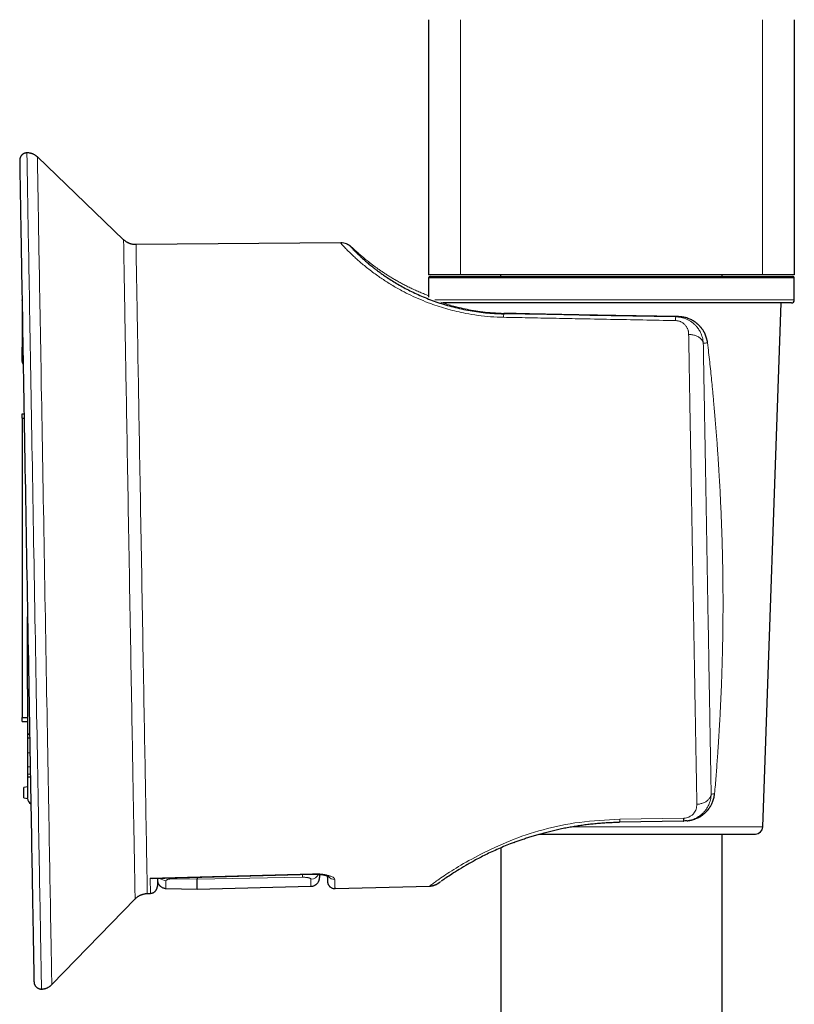
# Model space of a CAD drawing. Units: millimetres. Extents: x 8 to 961, y 12 to 932.
# Drawn here: x 676 to 729, y 681 to 748 of the extents above; entities that cross this region are included whole.
import ezdxf

# ---------------------------------------------------------------- set-up
doc = ezdxf.new("R2010")
doc.units = ezdxf.units.MM

msp = doc.modelspace()

# ---------------------------------------------------------------- linework, layer by layer
at = {"color": 7, "linetype": 'Continuous', "lineweight": 30}
for p, q in [((704.225, 748.115), (704.225, 730.815)), ((729.025, 748.115), (729.025, 730.815)), ((683.538, 733.202), (677.691, 738.81)), ((698.268, 732.989), (684.379, 732.868)), ((706.39, 730.815), (704.225, 730.815)), ((726.861, 730.815), (706.39, 730.815)), ((709.11, 730.815), (709.109, 730.715)), ((724.142, 730.715), (724.141, 730.815)), ((729.025, 730.815), (726.861, 730.815)), ((704.225, 730.615), (704.225, 729.298)), ((704.325, 730.715), (728.925, 730.715)), ((729.025, 729.115), (729.025, 730.615)), ((676.65, 729.091), (676.65, 729.117)), ((676.65, 729.086), (676.65, 725.927)), ((728.825, 728.915), (705.208, 728.915)), ((726.885, 693.398), (728.125, 728.915)), ((710.047, 728.192), (709.763, 728.199)), ((720.655, 727.995), (720.423, 727.999)), ((721.139, 727.988), (721.133, 727.988)), ((676.707, 725.928), (676.65, 725.927)), ((676.65, 724.952), (676.65, 725.927)), ((676.65, 721.101), (676.65, 721.388)), ((676.65, 721.388), (676.786, 721.388)), ((676.65, 721.101), (676.791, 721.101)), ((676.65, 721.101), (676.65, 700.821)), ((677.025, 702.73), (677.025, 707.645)), ((677.025, 702.73), (677.025, 702.418)), ((677.025, 702.418), (677.117, 702.417)), ((677.025, 702.418), (677.025, 699.699)), ((676.65, 700.821), (677.025, 700.821)), ((676.65, 700.544), (676.65, 700.821)), ((677.025, 699.699), (677.164, 699.699)), ((677.025, 699.699), (677.025, 699.652)), ((677.025, 699.652), (677.025, 699.437)), ((677.025, 699.437), (677.169, 699.437)), ((677.025, 699.437), (677.025, 698.421)), ((677.025, 698.421), (677.025, 697.472)), ((677.025, 697.472), (677.025, 696.981)), ((677.025, 696.981), (677.025, 696.8)), ((677.025, 696.8), (677.215, 696.8)), ((677.025, 696.8), (677.025, 695.377)), ((677.025, 696.111), (676.775, 696.067)), ((676.775, 696.067), (676.775, 696.067)), ((676.775, 695.374), (676.775, 696.067)), ((676.775, 695.374), (677.027, 695.329)), ((721.52, 693.796), (717.177, 693.72)), ((717.178, 693.724), (717.178, 693.724)), ((711.731, 692.915), (716.625, 692.915)), ((716.625, 692.915), (726.385, 692.915)), ((724.125, 649.842), (724.125, 692.915)), ((709.125, 691.985), (709.125, 649.843)), ((685.487, 689.913), (696.341, 690.202)), ((696.341, 690.202), (696.341, 690.202)), ((685.342, 689.933), (685.487, 689.916)), ((685.829, 689.92), (685.829, 689.393)), ((685.147, 688.883), (685.361, 688.889)), ((686.413, 689.229), (686.413, 689.229)), ((686.413, 689.227), (688.525, 689.171)), ((688.525, 689.171), (696.245, 689.374)), ((697.878, 689.216), (704.31, 689.385)), ((704.31, 689.397), (704.347, 689.424)), ((678.67, 682.711), (684.318, 688.52))]:
    msp.add_line(p, q, dxfattribs=at)
at = {"color": 8, "linetype": 'Continuous', "lineweight": 0}
for p, q in [((706.39, 748.115), (706.39, 730.815)), ((726.861, 748.115), (726.861, 730.815)), ((729.025, 730.615), (704.225, 730.615)), ((704.641, 729.115), (729.025, 729.115)), ((709.324, 728.209), (709.324, 728.178)), ((709.34, 728.209), (709.324, 728.209)), ((677.111, 702.728), (677.025, 702.73)), ((677.165, 699.652), (677.025, 699.652)), ((677.187, 698.421), (677.025, 698.421)), ((677.025, 697.472), (677.203, 697.472)), ((677.212, 696.981), (677.025, 696.981)), ((717.182, 693.913), (721.526, 693.988)), ((713.823, 693.398), (716.625, 693.398)), ((716.625, 693.398), (726.885, 693.398)), ((685.342, 689.933), (696.341, 690.226)), ((686.994, 689.886), (688.525, 689.857)), ((688.525, 689.856), (695.666, 689.985))]:
    msp.add_line(p, q, dxfattribs=at)
at = {"color": 8, "linetype": 'Continuous', "lineweight": 0, "flags": 128}
for points in [[(676.981, 739.088), (676.981, 739.087), (676.981, 739.07), (676.982, 739.034), (676.983, 738.978), (676.984, 738.903), (676.985, 738.809), (676.987, 738.695), (676.99, 738.562), (676.992, 738.411), (676.995, 738.24), (676.998, 738.05), (677.002, 737.842), (677.005, 737.615), (677.01, 737.37), (677.014, 737.107), (677.019, 736.825), (677.024, 736.526), (677.029, 736.209), (677.035, 735.874), (677.041, 735.522), (677.048, 735.154), (677.054, 734.768), (677.061, 734.366), (677.068, 733.948), (677.076, 733.514), (677.083, 733.064), (677.091, 732.6), (677.1, 732.12), (677.108, 731.625), (677.117, 731.116), (677.126, 730.594), (677.135, 730.057), (677.145, 729.508), (677.155, 728.945), (677.165, 728.37), (677.175, 727.783), (677.185, 727.184), (677.196, 726.574), (677.206, 725.954), (677.217, 725.322), (677.229, 724.681), (677.24, 724.03), (677.251, 723.37), (677.263, 722.702), (677.275, 722.025), (677.287, 721.341), (677.299, 720.649), (677.311, 719.951), (677.323, 719.246), (677.335, 718.535), (677.348, 717.819), (677.36, 717.098), (677.373, 716.373), (677.386, 715.644), (677.399, 714.912), (677.411, 714.177), (677.424, 713.439), (677.437, 712.7), (677.45, 711.959), (677.463, 711.217), (677.476, 710.475), (677.489, 709.734), (677.502, 708.993), (677.515, 708.253), (677.528, 707.515), (677.54, 706.779), (677.553, 706.046), (677.566, 705.316), (677.579, 704.589), (677.591, 703.867), (677.604, 703.15), (677.616, 702.438), (677.629, 701.732), (677.641, 701.031), (677.653, 700.338), (677.665, 699.651), (677.677, 698.973), (677.689, 698.302), (677.7, 697.64), (677.712, 696.986), (677.723, 696.343), (677.734, 695.709), (677.745, 695.085), (677.756, 694.472), (677.767, 693.871), (677.777, 693.28), (677.787, 692.702), (677.797, 692.136), (677.807, 691.583), (677.816, 691.043), (677.826, 690.517), (677.835, 690.004), (677.844, 689.506), (677.852, 689.022), (677.86, 688.553), (677.868, 688.1), (677.876, 687.662), (677.884, 687.239), (677.891, 686.833), (677.898, 686.443), (677.904, 686.07), (677.911, 685.714), (677.917, 685.375), (677.922, 685.053), (677.928, 684.749), (677.933, 684.463), (677.938, 684.194), (677.942, 683.944), (677.946, 683.712), (677.95, 683.499), (677.954, 683.305), (677.957, 683.129), (677.96, 682.972), (677.962, 682.835), (677.964, 682.716), (677.966, 682.617), (677.968, 682.537), (677.969, 682.476), (677.97, 682.434), (677.97, 682.412), (677.971, 682.409)], [(677.691, 738.81), (677.691, 738.809), (677.691, 738.792), (677.692, 738.756), (677.692, 738.701), (677.694, 738.627), (677.695, 738.533), (677.697, 738.421), (677.699, 738.29), (677.702, 738.139), (677.704, 737.971), (677.708, 737.783), (677.711, 737.577), (677.715, 737.352), (677.719, 737.11), (677.723, 736.849), (677.728, 736.57), (677.733, 736.274), (677.739, 735.96), (677.744, 735.629), (677.75, 735.281), (677.756, 734.916), (677.763, 734.534), (677.77, 734.136), (677.777, 733.723), (677.784, 733.293), (677.792, 732.848), (677.8, 732.388), (677.808, 731.913), (677.817, 731.424), (677.825, 730.92), (677.834, 730.402), (677.843, 729.872), (677.853, 729.328), (677.863, 728.771), (677.872, 728.202), (677.882, 727.621), (677.893, 727.028), (677.903, 726.424), (677.914, 725.81), (677.925, 725.185), (677.936, 724.551), (677.947, 723.906), (677.958, 723.253), (677.97, 722.592), (677.981, 721.922), (677.993, 721.244), (678.005, 720.56), (678.017, 719.869), (678.029, 719.171), (678.041, 718.468), (678.054, 717.759), (678.066, 717.046), (678.079, 716.328), (678.091, 715.606), (678.104, 714.881), (678.117, 714.154), (678.129, 713.424), (678.142, 712.692), (678.155, 711.959), (678.168, 711.225), (678.18, 710.49), (678.193, 709.756), (678.206, 709.023), (678.219, 708.291), (678.232, 707.56), (678.244, 706.832), (678.257, 706.106), (678.27, 705.384), (678.282, 704.665), (678.295, 703.95), (678.307, 703.24), (678.32, 702.535), (678.332, 701.836), (678.344, 701.143), (678.356, 700.457), (678.368, 699.777), (678.38, 699.106), (678.391, 698.442), (678.403, 697.786), (678.414, 697.14), (678.425, 696.503), (678.436, 695.875), (678.447, 695.258), (678.458, 694.651), (678.468, 694.056), (678.479, 693.472), (678.489, 692.899), (678.498, 692.339), (678.508, 691.792), (678.517, 691.258), (678.527, 690.737), (678.536, 690.229), (678.544, 689.736), (678.553, 689.257), (678.561, 688.793), (678.569, 688.344), (678.577, 687.91), (678.584, 687.492), (678.591, 687.09), (678.598, 686.705), (678.604, 686.335), (678.611, 685.983), (678.617, 685.647), (678.622, 685.329), (678.628, 685.028), (678.633, 684.744), (678.638, 684.479), (678.642, 684.231), (678.646, 684.002), (678.65, 683.791), (678.653, 683.598), (678.657, 683.424), (678.659, 683.269), (678.662, 683.133), (678.664, 683.016), (678.666, 682.917), (678.667, 682.838), (678.669, 682.778), (678.669, 682.737), (678.67, 682.715), (678.67, 682.711)], [(684.318, 688.52), (684.318, 688.523), (684.318, 688.54), (684.317, 688.573), (684.316, 688.621), (684.315, 688.684), (684.313, 688.762), (684.312, 688.856), (684.31, 688.964), (684.307, 689.088), (684.305, 689.227), (684.302, 689.38), (684.299, 689.548), (684.296, 689.731), (684.292, 689.928), (684.289, 690.139), (684.285, 690.365), (684.28, 690.605), (684.276, 690.858), (684.271, 691.126), (684.266, 691.406), (684.261, 691.701), (684.255, 692.008), (684.25, 692.328), (684.244, 692.661), (684.238, 693.007), (684.231, 693.364), (684.225, 693.734), (684.218, 694.115), (684.211, 694.508), (684.204, 694.912), (684.197, 695.327), (684.189, 695.753), (684.182, 696.189), (684.174, 696.635), (684.166, 697.091), (684.158, 697.556), (684.149, 698.03), (684.141, 698.513), (684.132, 699.005), (684.123, 699.505), (684.114, 700.012), (684.105, 700.527), (684.096, 701.049), (684.087, 701.578), (684.078, 702.113), (684.068, 702.654), (684.058, 703.201), (684.049, 703.753), (684.039, 704.31), (684.029, 704.871), (684.019, 705.437), (684.009, 706.006), (683.999, 706.578), (683.989, 707.154), (683.979, 707.732), (683.969, 708.312), (683.959, 708.894), (683.949, 709.477), (683.939, 710.061), (683.928, 710.646), (683.918, 711.231), (683.908, 711.815), (683.898, 712.399), (683.888, 712.982), (683.877, 713.563), (683.867, 714.143), (683.857, 714.72), (683.847, 715.295), (683.837, 715.867), (683.827, 716.435), (683.818, 716.999), (683.808, 717.56), (683.798, 718.115), (683.789, 718.666), (683.779, 719.211), (683.77, 719.751), (683.76, 720.284), (683.751, 720.811), (683.742, 721.331), (683.733, 721.844), (683.725, 722.35), (683.716, 722.848), (683.707, 723.337), (683.699, 723.818), (683.691, 724.29), (683.683, 724.753), (683.675, 725.206), (683.667, 725.649), (683.66, 726.082), (683.653, 726.505), (683.645, 726.917), (683.639, 727.319), (683.632, 727.708), (683.625, 728.087), (683.619, 728.453), (683.613, 728.808), (683.607, 729.15), (683.601, 729.479), (683.596, 729.796), (683.591, 730.1), (683.586, 730.391), (683.581, 730.668), (683.576, 730.932), (683.572, 731.182), (683.568, 731.418), (683.564, 731.64), (683.561, 731.847), (683.557, 732.041), (683.554, 732.22), (683.552, 732.384), (683.549, 732.533), (683.547, 732.668), (683.545, 732.787), (683.543, 732.892), (683.542, 732.981), (683.54, 733.056), (683.54, 733.115), (683.539, 733.159), (683.538, 733.187), (683.538, 733.201), (683.538, 733.202)], [(684.379, 732.868), (684.379, 732.867), (684.38, 732.854), (684.38, 732.826), (684.381, 732.782), (684.382, 732.724), (684.383, 732.651), (684.384, 732.563), (684.386, 732.46), (684.388, 732.342), (684.39, 732.21), (684.393, 732.063), (684.395, 731.901), (684.398, 731.725), (684.401, 731.535), (684.405, 731.33), (684.409, 731.112), (684.413, 730.879), (684.417, 730.633), (684.421, 730.374), (684.426, 730.101), (684.431, 729.815), (684.436, 729.515), (684.441, 729.204), (684.447, 728.879), (684.453, 728.542), (684.459, 728.193), (684.465, 727.833), (684.471, 727.46), (684.478, 727.076), (684.485, 726.682), (684.492, 726.276), (684.499, 725.86), (684.506, 725.433), (684.514, 724.997), (684.522, 724.55), (684.53, 724.095), (684.538, 723.63), (684.546, 723.157), (684.554, 722.675), (684.563, 722.185), (684.571, 721.688), (684.58, 721.183), (684.589, 720.671), (684.598, 720.152), (684.607, 719.627), (684.616, 719.095), (684.626, 718.559), (684.635, 718.017), (684.645, 717.47), (684.654, 716.918), (684.664, 716.363), (684.674, 715.803), (684.684, 715.241), (684.693, 714.675), (684.703, 714.106), (684.713, 713.536), (684.723, 712.964), (684.733, 712.39), (684.743, 711.815), (684.753, 711.239), (684.763, 710.664), (684.773, 710.088), (684.783, 709.513), (684.793, 708.939), (684.803, 708.366), (684.813, 707.795), (684.823, 707.226), (684.833, 706.66), (684.843, 706.096), (684.853, 705.536), (684.863, 704.979), (684.872, 704.426), (684.882, 703.878), (684.891, 703.335), (684.901, 702.797), (684.91, 702.264), (684.919, 701.737), (684.929, 701.217), (684.938, 700.703), (684.946, 700.196), (684.955, 699.696), (684.964, 699.204), (684.972, 698.72), (684.981, 698.245), (684.989, 697.778), (684.997, 697.32), (685.005, 696.871), (685.013, 696.432), (685.02, 696.003), (685.028, 695.584), (685.035, 695.175), (685.042, 694.778), (685.049, 694.391), (685.055, 694.016), (685.062, 693.652), (685.068, 693.3), (685.074, 692.96), (685.08, 692.632), (685.085, 692.317), (685.091, 692.014), (685.096, 691.724), (685.101, 691.448), (685.105, 691.185), (685.11, 690.935), (685.114, 690.699), (685.118, 690.477), (685.122, 690.269), (685.125, 690.075), (685.128, 689.895), (685.131, 689.73), (685.134, 689.579), (685.137, 689.442), (685.139, 689.321), (685.141, 689.214), (685.142, 689.122), (685.144, 689.045), (685.145, 688.982), (685.146, 688.935), (685.147, 688.903), (685.147, 688.886), (685.147, 688.883)], [(709.324, 728.178), (710.782, 728.152), (712.24, 728.127), (713.698, 728.101), (715.156, 728.075), (716.613, 728.049), (718.071, 728.023), (719.529, 727.997), (720.987, 727.972)]]:
    msp.add_lwpolyline(points, dxfattribs=at)
at = {"color": 7, "linetype": 'Continuous', "lineweight": 30, "flags": 128}
for points in [[(676.49, 738.569), (676.49, 738.561), (676.491, 738.526), (676.492, 738.471), (676.493, 738.397), (676.494, 738.305), (676.496, 738.193), (676.498, 738.063), (676.501, 737.914), (676.503, 737.746), (676.507, 737.56), (676.51, 737.355), (676.514, 737.133), (676.518, 736.892), (676.522, 736.633), (676.527, 736.356), (676.532, 736.062), (676.537, 735.751), (676.543, 735.422), (676.549, 735.077), (676.555, 734.714), (676.562, 734.336), (676.568, 733.941), (676.576, 733.53), (676.583, 733.104), (676.59, 732.662), (676.598, 732.205), (676.606, 731.734), (676.615, 731.248), (676.623, 730.748), (676.632, 730.235), (676.641, 729.708), (676.651, 729.168), (676.66, 728.615), (676.67, 728.05), (676.68, 727.474), (676.69, 726.886), (676.701, 726.286), (676.711, 725.677), (676.722, 725.056), (676.733, 724.427), (676.744, 723.787), (676.755, 723.139), (676.767, 722.482), (676.778, 721.818), (676.79, 721.145), (676.802, 720.466), (676.814, 719.779), (676.826, 719.087), (676.838, 718.389), (676.85, 717.686), (676.863, 716.978), (676.875, 716.265), (676.887, 715.549), (676.9, 714.83), (676.913, 714.107), (676.925, 713.383), (676.938, 712.656), (676.951, 711.929), (676.963, 711.2), (676.976, 710.471), (676.989, 709.743), (677.001, 709.015), (677.014, 708.288), (677.027, 707.563), (677.039, 706.84), (677.052, 706.12), (677.065, 705.403), (677.077, 704.689), (677.089, 703.98), (677.102, 703.275), (677.114, 702.576), (677.126, 701.882), (677.138, 701.194), (677.15, 700.513), (677.162, 699.838), (677.174, 699.172), (677.185, 698.513), (677.197, 697.862), (677.208, 697.22), (677.219, 696.588), (677.23, 695.965), (677.241, 695.353), (677.251, 694.751), (677.262, 694.16), (677.272, 693.58), (677.282, 693.012), (677.292, 692.456), (677.301, 691.913), (677.31, 691.382), (677.32, 690.865), (677.328, 690.362), (677.337, 689.872), (677.346, 689.397), (677.354, 688.936), (677.362, 688.491), (677.369, 688.06), (677.376, 687.645), (677.384, 687.246), (677.39, 686.863), (677.397, 686.497), (677.403, 686.147), (677.409, 685.813), (677.415, 685.497), (677.42, 685.199), (677.425, 684.917), (677.43, 684.654), (677.434, 684.408), (677.438, 684.181), (677.442, 683.971), (677.445, 683.78), (677.449, 683.608), (677.451, 683.454), (677.454, 683.318), (677.456, 683.202), (677.458, 683.104), (677.459, 683.025), (677.46, 682.966), (677.461, 682.925), (677.462, 682.905)], [(723.14, 726.221), (723.141, 726.219), (723.139, 726.211)], [(724.127, 704.379), (724.127, 704.379), (724.13, 704.382), (724.129, 704.385)], [(723.617, 695.645), (723.621, 695.649), (723.619, 695.654)]]:
    msp.add_lwpolyline(points, dxfattribs=at)
at = {"color": 7, "linetype": 'Continuous', "lineweight": 30}
for centre, radius, start, end in [((698.274, 731.988), 1, 45.00989, 90.50063), ((704.325, 730.615), 0.1, 90, 180), ((728.925, 730.615), 0.1, 0, 90), ((728.825, 729.115), 0.2, 270, 0), ((677.009, 724.956), 0.359, 180.60305, 218.33026), ((677.525, 695.374), 0.5, 184.78858, 236.25433), ((726.385, 693.415), 0.5, 270, 358)]:
    msp.add_arc(centre, radius, start, end, dxfattribs=at)
at = {"color": 8, "linetype": 'Continuous', "lineweight": 0}
for centre, radius, start, end in [((710.516, 727.947), 1.213, 169.02934, 180.23666), ((722.379, 727.724), 1.414, 169.90332, 180.16895), ((720.204, 736.433), 8.498, 275.28735, 276.39698), ((722.103, 735.058), 8.907, 274.83414, 276.68136), ((722.461, 702.829), 7.268, 277.32221, 279.17049), ((696.232, 690.46), 0.601, 271.17037, 333.21775), ((686.428, 690.361), 0.607, 225.86609, 268.65638), ((697.839, 690.336), 0.502, 213.81001, 271.88444)]:
    msp.add_arc(centre, radius, start, end, dxfattribs=at)
at = {"color": 7, "linetype": 'Continuous', "lineweight": 30}
msp.add_ellipse((696.619, 711.077), major_axis=(-0.747, 21.378), ratio=0.000336, start_param=2.951336, end_param=3.169506, dxfattribs=at)
for points, knots in [([(676.981, 739.088), (676.981, 739.088), (676.965, 739.088), (676.934, 739.085), (676.889, 739.078), (676.845, 739.067), (676.804, 739.053), (676.764, 739.035), (676.727, 739.014), (676.692, 738.991), (676.66, 738.965), (676.631, 738.937), (676.605, 738.907), (676.581, 738.877), (676.561, 738.845), (676.543, 738.813), (676.529, 738.782), (676.517, 738.751), (676.508, 738.721), (676.501, 738.694), (676.497, 738.671), (676.494, 738.652), (676.492, 738.638), (676.491, 738.626), (676.491, 738.617), (676.49, 738.61), (676.49, 738.604), (676.49, 738.599), (676.49, 738.594), (676.49, 738.591), (676.49, 738.588), (676.49, 738.587), (676.49, 738.587)], [0, 0, 0, 0, 0.001341, 0.049007, 0.095865, 0.141953, 0.187296, 0.231904, 0.275775, 0.318894, 0.361237, 0.402764, 0.443421, 0.483134, 0.521807, 0.559307, 0.595448, 0.629943, 0.662294, 0.691566, 0.716422, 0.736423, 0.752846, 0.767511, 0.782151, 0.798105, 0.816911, 0.840662, 0.872174, 0.915723, 0.978384, 1, 1, 1, 1]), ([(677.691, 738.809), (677.688, 738.812), (677.671, 738.829), (677.637, 738.859), (677.589, 738.897), (677.538, 738.931), (677.485, 738.963), (677.43, 738.991), (677.373, 739.016), (677.313, 739.038), (677.249, 739.057), (677.183, 739.072), (677.116, 739.082), (677.05, 739.087), (677.005, 739.089), (676.982, 739.088), (676.981, 739.088)], [0, 0, 0, 0, 0.015245, 0.093658, 0.172255, 0.251001, 0.329865, 0.408828, 0.487872, 0.566983, 0.654627, 0.741596, 0.82769, 0.912962, 0.997458, 1, 1, 1, 1]), ([(676.49, 738.587), (676.49, 738.585), (676.49, 738.58), (676.49, 738.576), (676.49, 738.573), (676.49, 738.572)], [0, 0, 0, 0, 0.366722, 0.767326, 1, 1, 1, 1]), ([(684.379, 732.868), (684.377, 732.868), (684.35, 732.867), (684.3, 732.869), (684.229, 732.875), (684.159, 732.886), (684.091, 732.9), (684.023, 732.918), (683.958, 732.94), (683.894, 732.965), (683.832, 732.994), (683.772, 733.026), (683.715, 733.061), (683.66, 733.099), (683.608, 733.139), (683.568, 733.174), (683.545, 733.195), (683.539, 733.202)], [0, 0, 0, 0, 0.0084317, 0.0856565, 0.1623335, 0.2384733, 0.3140825, 0.3891634, 0.463715, 0.5377325, 0.6112072, 0.6841267, 0.7564745, 0.8282294, 0.8993654, 0.9698504, 1, 1, 1, 1]), ([(699.544, 732.208), (699.515, 732.233), (699.457, 732.283), (699.384, 732.348), (699.322, 732.403), (699.27, 732.449), (699.223, 732.49), (699.182, 732.527), (699.146, 732.56), (699.114, 732.588), (699.087, 732.613), (699.064, 732.633), (699.044, 732.651), (699.024, 732.669), (699.009, 732.682), (698.999, 732.691), (698.993, 732.696), (698.985, 732.703), (698.973, 732.713), (698.958, 732.726), (698.938, 732.742), (698.92, 732.757), (698.905, 732.769), (698.894, 732.777), (698.882, 732.786), (698.867, 732.797), (698.85, 732.808), (698.83, 732.822), (698.804, 732.838), (698.769, 732.858), (698.729, 732.88), (698.697, 732.893), (698.683, 732.899)], [0, 0, 0, 0, 0.083664, 0.167307, 0.234328, 0.299298, 0.361625, 0.421253, 0.478134, 0.532232, 0.583517, 0.626072, 0.6677, 0.709372, 0.751084, 0.76277, 0.77446, 0.788131, 0.80559, 0.827965, 0.854538, 0.885327, 0.899733, 0.914911, 0.929293, 0.941369, 0.951321, 0.959474, 0.966937, 0.975585, 0.989266, 1, 1, 1, 1]), ([(698.981, 732.695), (698.984, 732.69), (698.989, 732.679), (699.036, 732.624), (699.11, 732.543), (699.216, 732.432), (699.355, 732.294), (699.517, 732.138), (699.698, 731.97), (699.893, 731.795), (700.115, 731.606), (700.332, 731.427), (700.536, 731.266), (700.718, 731.128), (700.911, 730.985), (701.117, 730.838), (701.37, 730.665), (701.677, 730.464), (702.046, 730.238), (702.436, 730.014), (702.848, 729.795), (703.282, 729.582), (703.738, 729.376), (704.218, 729.18), (704.716, 728.996), (705.233, 728.826), (705.767, 728.673), (706.319, 728.537), (706.888, 728.42), (707.475, 728.323), (708.077, 728.249), (708.695, 728.197), (709.114, 728.185), (709.324, 728.178)], [0, 0, 0, 0, 0.044767, 0.088533, 0.131415, 0.173533, 0.215017, 0.256001, 0.290145, 0.324121, 0.358013, 0.391909, 0.413257, 0.434663, 0.456147, 0.477731, 0.499435, 0.531999, 0.564059, 0.595698, 0.627005, 0.658071, 0.688989, 0.719854, 0.750761, 0.78127, 0.811776, 0.842376, 0.873162, 0.904229, 0.935667, 0.967563, 1, 1, 1, 1]), ([(721.151, 727.988), (720.993, 727.991), (720.677, 727.995), (720.192, 728.002), (719.698, 728.009), (719.195, 728.017), (718.683, 728.025), (718.133, 728.034), (717.547, 728.044), (716.926, 728.054), (716.303, 728.065), (715.678, 728.076), (715.088, 728.087), (714.535, 728.098), (714.022, 728.107), (713.515, 728.117), (713.015, 728.127), (712.521, 728.138), (712.032, 728.148), (711.549, 728.158), (711.076, 728.168), (710.616, 728.179), (710.171, 728.189), (709.739, 728.199), (709.462, 728.206), (709.324, 728.209)], [0, 0, 0, 0, 0.040799, 0.081752, 0.122941, 0.164445, 0.206343, 0.24871, 0.298715, 0.348736, 0.398889, 0.44929, 0.500052, 0.542356, 0.584404, 0.626264, 0.668, 0.709682, 0.751375, 0.793719, 0.835597, 0.877085, 0.918261, 0.959206, 1, 1, 1, 1]), ([(723.14, 726.221), (723.133, 726.274), (723.118, 726.379), (723.08, 726.529), (723.035, 726.668), (722.983, 726.796), (722.926, 726.911), (722.868, 727.013), (722.811, 727.102), (722.755, 727.18), (722.702, 727.247), (722.652, 727.304), (722.606, 727.355), (722.557, 727.404), (722.501, 727.457), (722.435, 727.514), (722.359, 727.575), (722.272, 727.637), (722.173, 727.7), (722.062, 727.762), (721.938, 727.821), (721.801, 727.874), (721.665, 727.916), (721.533, 727.948), (721.406, 727.969), (721.282, 727.983), (721.2, 727.986), (721.163, 727.987)], [0, 0, 0, 0, 0.05505, 0.108093, 0.158555, 0.206025, 0.250039, 0.290342, 0.32698, 0.360035, 0.389568, 0.415624, 0.438254, 0.461378, 0.488013, 0.518142, 0.551824, 0.589079, 0.629883, 0.674188, 0.72192, 0.772978, 0.827284, 0.870177, 0.914967, 0.961712, 1, 1, 1, 1]), ([(676.65, 700.544), (676.652, 700.543), (676.655, 700.543), (676.68, 700.542), (676.719, 700.541), (676.773, 700.54), (676.84, 700.539), (676.907, 700.539), (676.97, 700.539), (677.007, 700.539), (677.025, 700.538)], [0, 0, 0, 0, 0.137112, 0.278156, 0.415282, 0.556496, 0.691615, 0.830834, 0.914922, 1, 1, 1, 1]), ([(721.903, 693.836), (721.914, 693.838), (721.935, 693.841), (721.984, 693.851), (722.048, 693.864), (722.119, 693.882), (722.194, 693.903), (722.271, 693.929), (722.369, 693.965), (722.486, 694.016), (722.616, 694.085), (722.739, 694.162), (722.842, 694.236), (722.925, 694.305), (722.993, 694.365), (723.06, 694.431), (723.128, 694.504), (723.2, 694.59), (723.267, 694.68), (723.329, 694.773), (723.384, 694.868), (723.437, 694.971), (723.487, 695.086), (723.532, 695.21), (723.57, 695.346), (723.601, 695.492), (723.612, 695.593), (723.617, 695.645)], [0, 0, 0, 0, 0.016832, 0.035208, 0.060917, 0.088705, 0.11766, 0.147815, 0.17921, 0.234237, 0.289407, 0.343264, 0.395735, 0.429924, 0.4635, 0.496795, 0.533534, 0.574863, 0.620843, 0.658421, 0.698687, 0.741705, 0.787584, 0.836378, 0.888143, 0.942787, 1, 1, 1, 1]), ([(677.027, 695.332), (677.027, 695.332), (677.027, 695.334), (677.026, 695.348), (677.026, 695.368), (677.025, 695.377)], [0, 0, 0, 0, 0.195535, 0.59189, 1, 1, 1, 1]), ([(710.028, 692.352), (710.05, 692.36), (710.16, 692.402), (710.365, 692.476), (710.647, 692.576), (710.943, 692.675), (711.25, 692.773), (711.568, 692.869), (711.898, 692.963), (712.239, 693.055), (712.594, 693.143), (712.961, 693.228), (713.34, 693.308), (713.716, 693.38), (714.087, 693.445), (714.452, 693.501), (714.824, 693.553), (715.203, 693.598), (715.587, 693.637), (715.976, 693.67), (716.37, 693.695), (716.772, 693.714), (717.042, 693.72), (717.178, 693.723)], [0, 0, 0, 0, 0.010773, 0.054042, 0.098788, 0.144714, 0.191225, 0.23862, 0.286942, 0.336238, 0.386569, 0.437997, 0.49056, 0.543894, 0.592253, 0.64119, 0.690746, 0.740968, 0.791905, 0.842678, 0.894245, 0.946664, 1, 1, 1, 1]), ([(721.761, 693.817), (721.744, 693.814), (721.665, 693.8), (721.584, 693.798), (721.52, 693.796)], [0, 0, 0, 0, 0.218803, 1, 1, 1, 1]), ([(721.762, 693.815), (721.776, 693.817), (721.826, 693.824), (721.873, 693.831), (721.907, 693.837)], [0, 0, 0, 0, 0.283004, 1, 1, 1, 1]), ([(710.046, 692.356), (710.036, 692.353), (709.683, 692.23), (709.054, 691.959), (708.175, 691.559), (707.396, 691.155), (706.721, 690.775), (706.151, 690.428), (705.681, 690.126), (705.325, 689.888), (705.127, 689.751), (705.075, 689.717), (705.075, 689.716)], [0, 0, 0, 0, 0.003602, 0.125997, 0.250524, 0.374217, 0.497605, 0.622128, 0.749187, 0.875288, 0.999893, 1, 1, 1, 1]), ([(696.341, 690.202), (696.38, 690.202), (696.453, 690.204), (696.556, 690.202), (696.645, 690.198), (696.722, 690.194), (696.787, 690.189), (696.84, 690.184), (696.886, 690.179), (696.926, 690.174), (696.966, 690.168), (697.028, 690.159), (697.109, 690.146), (697.192, 690.128), (697.258, 690.112), (697.307, 690.098), (697.341, 690.088), (697.364, 690.08), (697.38, 690.074), (697.397, 690.068), (697.414, 690.062), (697.429, 690.055), (697.44, 690.05), (697.447, 690.046), (697.453, 690.044), (697.457, 690.041), (697.461, 690.039), (697.462, 690.039), (697.462, 690.039)], [0, 0, 0, 0, 0.070837, 0.134161, 0.190329, 0.239568, 0.282018, 0.317768, 0.346987, 0.374544, 0.403018, 0.432404, 0.509743, 0.589438, 0.642813, 0.694187, 0.738743, 0.758429, 0.778897, 0.803618, 0.832548, 0.862587, 0.887239, 0.902387, 0.920125, 0.942491, 0.968657, 1, 1, 1, 1]), ([(696.829, 690.185), (696.829, 690.172), (696.829, 690.13), (696.829, 690.077), (696.829, 690.026), (696.829, 689.992), (696.829, 689.975), (696.829, 689.97), (696.829, 689.974), (696.829, 689.974)], [0, 0, 0, 0, 0.084453, 0.269726, 0.454805, 0.636429, 0.817943, 0.999383, 1, 1, 1, 1]), ([(685.829, 689.828), (685.829, 689.812), (685.83, 689.783), (685.835, 689.739), (685.842, 689.704), (685.848, 689.675), (685.855, 689.653), (685.861, 689.633), (685.874, 689.599), (685.896, 689.548), (685.929, 689.493), (685.963, 689.448), (685.996, 689.41), (686.04, 689.369), (686.094, 689.328), (686.16, 689.289), (686.236, 689.257), (686.322, 689.234), (686.382, 689.23), (686.413, 689.228)], [0, 0, 0, 0, 0.084656, 0.154749, 0.210344, 0.242805, 0.267923, 0.287041, 0.304479, 0.376087, 0.450428, 0.49121, 0.540785, 0.599196, 0.666097, 0.740832, 0.822383, 0.909349, 1, 1, 1, 1]), ([(688.526, 689.994), (688.525, 689.974), (688.525, 689.932), (688.525, 689.886), (688.525, 689.866), (688.525, 689.856)], [0, 0, 0, 0, 0.321884, 0.660516, 1, 1, 1, 1]), ([(688.525, 689.173), (688.525, 689.173), (688.525, 689.173), (688.525, 689.195), (688.525, 689.235), (688.525, 689.294), (688.525, 689.371), (688.525, 689.465), (688.525, 689.577), (688.525, 689.706), (688.525, 689.806), (688.525, 689.857)], [0, 0, 0, 0, 0.082312, 0.198054, 0.313796, 0.429539, 0.545283, 0.65896, 0.772639, 0.886319, 1, 1, 1, 1]), ([(696.245, 689.373), (696.273, 689.375), (696.329, 689.379), (696.407, 689.398), (696.475, 689.424), (696.533, 689.455), (696.58, 689.486), (696.619, 689.516), (696.652, 689.547), (696.693, 689.59), (696.726, 689.635), (696.753, 689.679), (696.767, 689.708), (696.78, 689.736), (696.791, 689.762), (696.8, 689.788), (696.808, 689.816), (696.816, 689.849), (696.823, 689.887), (696.828, 689.931), (696.829, 689.959), (696.829, 689.974)], [0, 0, 0, 0, 0.084915, 0.164647, 0.237609, 0.302569, 0.358656, 0.40533, 0.448175, 0.492106, 0.582693, 0.613595, 0.644763, 0.67747, 0.705024, 0.735755, 0.770014, 0.808036, 0.864829, 0.928784, 1, 1, 1, 1]), ([(697.351, 690.084), (697.351, 690.077), (697.352, 690.054), (697.353, 690.021), (697.355, 689.986), (697.356, 689.956), (697.357, 689.93), (697.358, 689.907), (697.358, 689.887), (697.359, 689.867), (697.36, 689.847), (697.361, 689.827), (697.361, 689.806), (697.362, 689.787), (697.363, 689.768), (697.363, 689.752), (697.364, 689.74), (697.364, 689.73), (697.365, 689.72), (697.365, 689.712), (697.365, 689.704), (697.366, 689.696), (697.366, 689.687), (697.367, 689.677), (697.368, 689.666), (697.369, 689.655), (697.371, 689.642), (697.374, 689.627), (697.376, 689.613), (697.38, 689.597), (697.386, 689.575), (697.394, 689.549), (697.403, 689.526), (697.412, 689.507), (697.421, 689.489), (697.433, 689.467), (697.448, 689.442), (697.469, 689.413), (697.496, 689.381), (697.531, 689.345), (697.579, 689.307), (697.638, 689.271), (697.709, 689.241), (697.791, 689.221), (697.849, 689.22), (697.878, 689.219)], [0, 0, 0, 0, 0.02517, 0.071558, 0.114777, 0.152623, 0.187653, 0.219869, 0.24927, 0.275858, 0.311002, 0.346614, 0.38391, 0.422889, 0.46355, 0.505895, 0.533718, 0.562223, 0.59141, 0.621278, 0.651164, 0.679129, 0.709468, 0.736981, 0.761676, 0.783568, 0.805066, 0.823012, 0.833039, 0.842609, 0.853186, 0.86193, 0.871468, 0.87656, 0.881823, 0.88746, 0.893756, 0.900917, 0.90948, 0.920129, 0.932828, 0.947451, 0.963768, 0.981435, 1, 1, 1, 1]), ([(704.307, 689.39), (704.337, 689.392), (704.395, 689.395), (704.475, 689.408), (704.545, 689.425), (704.605, 689.444), (704.655, 689.463), (704.695, 689.48), (704.726, 689.494), (704.753, 689.508), (704.779, 689.522), (704.802, 689.535), (704.816, 689.544), (704.832, 689.553), (704.846, 689.562), (704.859, 689.57), (704.87, 689.578), (704.879, 689.583), (704.886, 689.588), (704.893, 689.593), (704.901, 689.598), (704.91, 689.604), (704.92, 689.61), (704.931, 689.618), (704.945, 689.627), (704.96, 689.637), (704.976, 689.648), (704.993, 689.659), (705.011, 689.671), (705.025, 689.681), (705.033, 689.686), (705.034, 689.688)], [0, 0, 0, 0, 0.042605, 0.081363, 0.116152, 0.146979, 0.173974, 0.197414, 0.217763, 0.236386, 0.268564, 0.304983, 0.34532, 0.383273, 0.417727, 0.453794, 0.485079, 0.511615, 0.535868, 0.56184, 0.589586, 0.619102, 0.650391, 0.692244, 0.736901, 0.784358, 0.834481, 0.882517, 0.937344, 0.984963, 1, 1, 1, 1]), ([(684.32, 688.521), (684.329, 688.53), (684.354, 688.556), (684.398, 688.595), (684.45, 688.638), (684.505, 688.677), (684.562, 688.714), (684.621, 688.747), (684.682, 688.777), (684.747, 688.804), (684.815, 688.828), (684.887, 688.848), (684.959, 688.864), (685.032, 688.875), (685.094, 688.881), (685.133, 688.882), (685.147, 688.883)], [0, 0, 0, 0, 0.043976, 0.11672, 0.189585, 0.262549, 0.335597, 0.408713, 0.481888, 0.555112, 0.636037, 0.716455, 0.796193, 0.875287, 0.953771, 1, 1, 1, 1]), ([(685.342, 688.894), (685.366, 688.896), (685.412, 688.899), (685.477, 688.915), (685.534, 688.937), (685.582, 688.962), (685.622, 688.988), (685.654, 689.014), (685.681, 689.039), (685.716, 689.076), (685.743, 689.113), (685.765, 689.15), (685.778, 689.173), (685.789, 689.197), (685.797, 689.219), (685.805, 689.24), (685.812, 689.263), (685.819, 689.291), (685.824, 689.323), (685.828, 689.359), (685.829, 689.383), (685.829, 689.395)], [0, 0, 0, 0, 0.082265, 0.159462, 0.230065, 0.292889, 0.347104, 0.392195, 0.433537, 0.475932, 0.563516, 0.593489, 0.623782, 0.65597, 0.683813, 0.715495, 0.751394, 0.791751, 0.852738, 0.922123, 1, 1, 1, 1]), ([(677.462, 682.901), (677.462, 682.899), (677.462, 682.896), (677.462, 682.892), (677.462, 682.887), (677.463, 682.882), (677.463, 682.877), (677.463, 682.871), (677.464, 682.863), (677.465, 682.853), (677.466, 682.841), (677.469, 682.825), (677.473, 682.804), (677.479, 682.778), (677.488, 682.747), (677.501, 682.713), (677.517, 682.679), (677.536, 682.645), (677.559, 682.611), (677.586, 682.578), (677.615, 682.547), (677.647, 682.519), (677.682, 682.493), (677.719, 682.471), (677.758, 682.451), (677.799, 682.435), (677.842, 682.422), (677.888, 682.413), (677.932, 682.408), (677.959, 682.409), (677.971, 682.409)], [0, 0, 0, 0, 0.147886, 0.253107, 0.311575, 0.342008, 0.362089, 0.378392, 0.39209, 0.40464, 0.417065, 0.430819, 0.447895, 0.470038, 0.496752, 0.525492, 0.555853, 0.58764, 0.620435, 0.653908, 0.687838, 0.722083, 0.756551, 0.791181, 0.82593, 0.860769, 0.895674, 0.934493, 0.972671, 1, 1, 1, 1]), ([(677.971, 682.409), (677.992, 682.409), (678.035, 682.411), (678.099, 682.418), (678.163, 682.43), (678.225, 682.445), (678.285, 682.464), (678.344, 682.487), (678.401, 682.513), (678.455, 682.543), (678.507, 682.575), (678.556, 682.61), (678.603, 682.648), (678.641, 682.682), (678.663, 682.704), (678.671, 682.712)], [0, 0, 0, 0, 0.082338, 0.165298, 0.247562, 0.329141, 0.41004, 0.490259, 0.569792, 0.648627, 0.726747, 0.804129, 0.88074, 0.956542, 1, 1, 1, 1])]:
    msp.add_open_spline(points, degree=3, knots=knots, dxfattribs=at)
at = {"color": 8, "linetype": 'Continuous', "lineweight": 0}
for points, knots in [([(709.302, 727.942), (709.011, 727.952), (708.432, 727.973), (707.577, 728.064), (706.812, 728.188), (706.132, 728.333), (705.531, 728.489), (704.941, 728.667), (704.317, 728.882), (703.67, 729.137), (703.013, 729.433), (702.478, 729.704), (702.048, 729.942), (701.709, 730.141), (701.384, 730.343), (701.072, 730.547), (700.748, 730.77), (700.418, 731.01), (700.089, 731.262), (699.787, 731.507), (699.511, 731.742), (699.261, 731.965), (699.038, 732.174), (698.803, 732.402), (698.579, 732.629), (698.398, 732.823), (698.286, 732.953), (698.272, 732.976), (698.265, 732.988)], [0, 0, 0, 0, 0.042314, 0.084115, 0.125733, 0.157034, 0.188562, 0.220456, 0.252848, 0.293525, 0.334334, 0.375526, 0.400531, 0.425814, 0.451422, 0.477405, 0.503807, 0.537617, 0.571876, 0.606664, 0.642059, 0.678134, 0.714959, 0.7526, 0.813125, 0.874394, 0.936618, 1, 1, 1, 1]), ([(698.981, 732.695), (698.982, 732.696), (698.984, 732.697), (698.998, 732.687), (699.021, 732.669), (699.054, 732.641), (699.096, 732.604), (699.146, 732.559), (699.205, 732.506), (699.272, 732.446), (699.347, 732.379), (699.432, 732.305), (699.522, 732.226), (699.619, 732.143), (699.722, 732.056), (699.832, 731.965), (699.95, 731.868), (700.076, 731.767), (700.212, 731.66), (700.363, 731.544), (700.53, 731.419), (700.714, 731.285), (700.909, 731.148), (701.116, 731.007), (701.331, 730.866), (701.555, 730.724), (701.788, 730.582), (702.03, 730.44), (702.284, 730.299), (702.548, 730.157), (702.824, 730.017), (703.11, 729.878), (703.408, 729.742), (703.716, 729.609), (703.988, 729.498), (704.162, 729.433), (704.225, 729.409)], [0, 0, 0, 0, 0.032507, 0.064934, 0.097308, 0.129657, 0.162006, 0.194681, 0.225495, 0.256147, 0.28666, 0.317059, 0.347369, 0.375355, 0.403172, 0.430841, 0.458383, 0.48582, 0.513172, 0.541225, 0.572153, 0.602872, 0.633416, 0.66382, 0.694122, 0.723404, 0.752518, 0.781497, 0.810378, 0.839195, 0.867986, 0.89693, 0.925778, 0.954567, 0.983336, 1, 1, 1, 1]), ([(709.324, 728.209), (709.073, 728.219), (708.572, 728.239), (707.885, 728.311), (707.252, 728.404), (706.679, 728.514), (706.162, 728.634), (705.709, 728.757), (705.329, 728.873), (705.137, 728.939), (705.047, 728.97)], [0, 0, 0, 0, 0.126364, 0.251855, 0.377216, 0.503191, 0.630516, 0.7599, 0.888512, 1, 1, 1, 1]), ([(720.965, 727.72), (720.227, 727.734), (718.756, 727.762), (716.559, 727.804), (714.533, 727.842), (712.676, 727.878), (710.986, 727.91), (709.862, 727.932), (709.302, 727.942)], [0, 0, 0, 0, 0.189848, 0.378235, 0.565163, 0.71101, 0.855956, 1, 1, 1, 1]), ([(721.86, 726.778), (721.859, 726.808), (721.857, 726.868), (721.847, 726.953), (721.832, 727.032), (721.811, 727.106), (721.781, 727.179), (721.742, 727.252), (721.695, 727.326), (721.639, 727.399), (721.576, 727.468), (721.504, 727.531), (721.426, 727.586), (721.341, 727.632), (721.252, 727.67), (721.159, 727.697), (721.063, 727.715), (720.998, 727.718), (720.965, 727.72)], [0, 0, 0, 0, 0.072628, 0.140279, 0.203129, 0.261398, 0.322555, 0.38547, 0.450466, 0.517838, 0.586911, 0.652383, 0.714968, 0.775479, 0.834277, 0.890474, 0.94528, 1, 1, 1, 1]), ([(720.987, 727.972), (721.048, 727.969), (721.171, 727.963), (721.355, 727.933), (721.538, 727.885), (721.717, 727.819), (721.892, 727.733), (722.034, 727.644), (722.146, 727.56), (722.211, 727.505), (722.253, 727.466), (722.275, 727.446), (722.296, 727.425), (722.317, 727.404), (722.338, 727.382), (722.379, 727.338), (722.441, 727.266), (722.52, 727.159), (722.598, 727.037), (722.671, 726.899), (722.737, 726.744), (722.792, 726.572), (722.835, 726.383), (722.847, 726.251), (722.853, 726.183)], [0, 0, 0, 0, 0.0601667, 0.1215735, 0.1843978, 0.2488067, 0.3149563, 0.3829917, 0.4219785, 0.4616213, 0.4721165, 0.4826584, 0.4932476, 0.5038843, 0.5145689, 0.5253017, 0.5686461, 0.6165309, 0.6689753, 0.7259938, 0.7875978, 0.8537961, 0.9245952, 1, 1, 1, 1]), ([(723.139, 726.211), (723.126, 726.297), (723.098, 726.478), (723.005, 726.753), (722.86, 727.038), (722.651, 727.318), (722.373, 727.578), (722.024, 727.794), (721.609, 727.951), (721.307, 727.976), (721.151, 727.988)], [0, 0, 0, 0, 0.0884738, 0.1871977, 0.2963034, 0.4158841, 0.5460058, 0.6867142, 0.8380394, 1, 1, 1, 1]), ([(722.853, 726.183), (722.847, 726.208), (722.834, 726.261), (722.797, 726.338), (722.748, 726.413), (722.685, 726.486), (722.608, 726.553), (722.519, 726.614), (722.42, 726.666), (722.313, 726.709), (722.201, 726.741), (722.087, 726.763), (721.973, 726.776), (721.897, 726.777), (721.86, 726.778)], [0, 0, 0, 0, 0.077915, 0.15863, 0.241736, 0.326728, 0.413027, 0.499995, 0.586963, 0.673263, 0.758257, 0.841365, 0.922083, 1, 1, 1, 1]), ([(724.177, 710.47), (724.172, 710.745), (724.163, 711.293), (724.145, 712.114), (724.122, 712.93), (724.095, 713.741), (724.065, 714.548), (724.031, 715.316), (723.995, 716.051), (723.958, 716.758), (723.925, 717.329), (723.898, 717.762), (723.88, 718.052), (723.861, 718.345), (723.842, 718.634), (723.822, 718.916), (723.797, 719.273), (723.765, 719.715), (723.724, 720.25), (723.68, 720.796), (723.635, 721.33), (723.589, 721.854), (723.554, 722.243), (723.529, 722.512), (723.515, 722.659), (723.502, 722.8), (723.488, 722.943), (723.46, 723.236), (723.416, 723.684), (723.353, 724.293), (723.286, 724.918), (723.215, 725.559), (723.164, 725.992), (723.139, 726.211)], [0, 0, 0, 0, 0.052148, 0.103961, 0.155716, 0.207054, 0.258037, 0.309037, 0.353073, 0.397855, 0.443557, 0.461795, 0.480206, 0.498797, 0.517574, 0.535371, 0.552486, 0.585706, 0.619664, 0.654385, 0.689887, 0.721789, 0.754318, 0.764297, 0.773254, 0.782274, 0.791356, 0.800502, 0.838272, 0.877097, 0.916989, 0.957955, 1, 1, 1, 1]), ([(724.129, 704.385), (724.133, 704.553), (724.143, 704.887), (724.155, 705.385), (724.166, 705.875), (724.174, 706.359), (724.181, 706.837), (724.186, 707.318), (724.189, 707.862), (724.191, 708.472), (724.19, 709.14), (724.185, 709.806), (724.179, 710.249), (724.177, 710.47)], [0, 0, 0, 0, 0.083079, 0.16478, 0.245254, 0.324673, 0.403227, 0.481129, 0.561293, 0.671629, 0.781416, 0.890729, 1, 1, 1, 1]), ([(723.619, 695.654), (723.636, 695.852), (723.669, 696.243), (723.716, 696.823), (723.76, 697.39), (723.801, 697.945), (723.832, 698.397), (723.856, 698.75), (723.873, 699.008), (723.89, 699.262), (723.905, 699.514), (723.92, 699.762), (723.936, 700.024), (723.952, 700.298), (723.975, 700.716), (724.003, 701.257), (724.035, 701.915), (724.063, 702.555), (724.088, 703.179), (724.11, 703.787), (724.122, 704.187), (724.129, 704.385)], [0, 0, 0, 0, 0.068139, 0.13474, 0.199809, 0.26335, 0.325372, 0.355276, 0.384817, 0.413996, 0.442817, 0.471279, 0.499386, 0.532536, 0.565615, 0.642912, 0.718177, 0.791455, 0.862801, 0.932288, 1, 1, 1, 1]), ([(723.387, 695.62), (723.383, 695.551), (723.374, 695.418), (723.337, 695.228), (723.286, 695.055), (723.222, 694.894), (723.147, 694.747), (723.083, 694.642), (723.038, 694.579), (723.016, 694.549), (722.994, 694.52), (722.972, 694.492), (722.951, 694.466), (722.891, 694.396), (722.787, 694.29), (722.626, 694.158), (722.455, 694.047), (722.275, 693.957), (722.09, 693.887), (721.918, 693.84), (721.807, 693.824), (721.761, 693.817)], [0, 0, 0, 0, 0.08259, 0.15981, 0.231665, 0.298163, 0.366288, 0.427723, 0.442714, 0.457248, 0.471326, 0.484948, 0.498116, 0.510829, 0.590731, 0.667813, 0.742261, 0.814282, 0.884102, 0.951966, 1, 1, 1, 1]), ([(721.906, 693.842), (721.933, 693.845), (722.079, 693.858), (722.335, 693.945), (722.661, 694.101), (722.957, 694.319), (723.214, 694.59), (723.419, 694.913), (723.565, 695.271), (723.601, 695.526), (723.619, 695.654)], [0, 0, 0, 0, 0.029845, 0.164721, 0.299566, 0.434377, 0.57531, 0.716317, 0.857759, 1, 1, 1, 1]), ([(723.387, 695.62), (723.381, 695.592), (723.37, 695.534), (723.337, 695.449), (723.29, 695.365), (723.229, 695.284), (723.155, 695.208), (723.068, 695.139), (722.971, 695.079), (722.866, 695.029), (722.755, 694.989), (722.642, 694.961), (722.529, 694.942), (722.453, 694.939), (722.416, 694.937)], [0, 0, 0, 0, 0.077917, 0.158634, 0.24174, 0.326733, 0.413033, 0.5, 0.586967, 0.673267, 0.75826, 0.841366, 0.922083, 1, 1, 1, 1]), ([(721.526, 693.988), (721.592, 693.995), (721.736, 694.009), (721.925, 694.09), (722.095, 694.194), (722.263, 694.363), (722.395, 694.611), (722.409, 694.825), (722.416, 694.937)], [0, 0, 0, 0, 0.103644, 0.225566, 0.351028, 0.476791, 0.72731, 1, 1, 1, 1]), ([(704.347, 689.424), (704.379, 689.447), (704.452, 689.499), (705.083, 689.973), (706.176, 690.685), (707.736, 691.556), (709.661, 692.467), (711.944, 693.249), (714.486, 693.782), (716.269, 693.869), (717.182, 693.913)], [0, 0, 0, 0, 0.102496, 0.230983, 0.356097, 0.482411, 0.614917, 0.74109, 0.867328, 1, 1, 1, 1]), ([(717.178, 693.724), (717.178, 693.724), (717.179, 693.726), (717.18, 693.74), (717.181, 693.766), (717.182, 693.805), (717.182, 693.853), (717.182, 693.893), (717.182, 693.913)], [0, 0, 0, 0, 0.034603, 0.227682, 0.420762, 0.613841, 0.806921, 1, 1, 1, 1]), ([(695.673, 690.184), (695.673, 690.163), (695.672, 690.117), (695.671, 690.061), (695.668, 690.014), (695.667, 689.995), (695.666, 689.985)], [0, 0, 0, 0, 0.2175915, 0.4783943, 0.7391972, 1, 1, 1, 1]), ([(696.341, 690.226), (696.441, 690.227), (696.639, 690.229), (696.924, 690.208), (697.185, 690.17), (697.414, 690.116), (697.608, 690.053), (697.75, 689.983), (697.838, 689.909), (697.849, 689.859), (697.855, 689.834)], [0, 0, 0, 0, 0.124109, 0.243978, 0.365144, 0.492973, 0.621249, 0.745368, 0.870061, 1, 1, 1, 1]), ([(696.341, 690.226), (696.341, 690.22), (696.341, 690.21), (696.341, 690.202), (696.341, 690.202), (696.341, 690.202)], [0, 0, 0, 0, 0.386878, 0.773756, 1, 1, 1, 1]), ([(685.361, 688.899), (685.36, 688.915), (685.36, 688.95), (685.353, 689.293), (685.345, 689.719), (685.342, 689.933)], [0, 0, 0, 0, 0.312605, 0.656303, 1, 1, 1, 1]), ([(686.413, 689.754), (686.416, 689.763), (686.42, 689.78), (686.455, 689.806), (686.508, 689.829), (686.578, 689.85), (686.664, 689.866), (686.764, 689.879), (686.875, 689.886), (686.954, 689.886), (686.994, 689.886)], [0, 0, 0, 0, 0.12889, 0.255458, 0.380426, 0.504157, 0.626978, 0.749531, 0.873122, 1, 1, 1, 1]), ([(686.413, 689.754), (686.413, 689.71), (686.413, 689.622), (686.413, 689.512), (686.413, 689.419), (686.413, 689.345), (686.413, 689.288), (686.413, 689.249), (686.413, 689.229), (686.413, 689.229), (686.413, 689.229)], [0, 0, 0, 0, 0.130503, 0.261005, 0.391505, 0.522004, 0.652503, 0.783001, 0.913499, 1, 1, 1, 1]), ([(686.991, 689.953), (686.991, 689.94), (686.992, 689.911), (686.994, 689.895), (686.994, 689.886)], [0, 0, 0, 0, 0.431135, 1, 1, 1, 1]), ([(695.666, 689.986), (695.686, 689.986), (695.725, 689.986), (695.784, 689.985), (695.84, 689.982), (695.899, 689.978), (695.961, 689.971), (696.023, 689.962), (696.078, 689.951), (696.127, 689.938), (696.168, 689.924), (696.201, 689.909), (696.226, 689.893), (696.242, 689.876), (696.244, 689.865), (696.245, 689.859)], [0, 0, 0, 0, 0.0637366, 0.126377, 0.1882835, 0.249751, 0.3313907, 0.413052, 0.4949887, 0.5773573, 0.660262, 0.7438004, 0.8281075, 0.913397, 1, 1, 1, 1]), ([(696.245, 689.375), (696.245, 689.375), (696.245, 689.375), (696.245, 689.394), (696.245, 689.429), (696.245, 689.482), (696.245, 689.551), (696.245, 689.636), (696.245, 689.737), (696.245, 689.819), (696.245, 689.859)], [0, 0, 0, 0, 0.090424, 0.220361, 0.350299, 0.480237, 0.610177, 0.740116, 0.870058, 1, 1, 1, 1]), ([(697.855, 689.834), (697.858, 689.754), (697.864, 689.593), (697.87, 689.419), (697.875, 689.295), (697.877, 689.226), (697.878, 689.222), (697.878, 689.221)], [0, 0, 0, 0, 0.208733, 0.417139, 0.625219, 0.832971, 1, 1, 1, 1])]:
    msp.add_open_spline(points, degree=3, knots=knots, dxfattribs=at)
for points in [[(722.416, 694.937), (722.412, 695.132), (722.406, 695.521), (722.395, 696.14), (722.383, 696.783), (722.372, 697.452), (722.359, 698.145), (722.347, 698.861), (722.334, 699.598), (722.32, 700.356), (722.307, 701.132), (722.293, 701.927), (722.279, 702.738), (722.264, 703.564), (722.25, 704.403), (722.235, 705.255), (722.22, 706.117), (722.204, 706.989), (722.189, 707.868), (722.173, 708.754), (722.158, 709.644), (722.142, 710.538), (722.127, 711.433), (722.111, 712.329), (722.095, 713.223), (722.08, 714.114), (722.064, 715.001), (722.049, 715.881), (722.034, 716.755), (722.019, 717.619), (722.004, 718.473), (721.989, 719.316), (721.975, 720.144), (721.961, 720.959), (721.947, 721.757), (721.933, 722.537), (721.92, 723.299), (721.907, 724.041), (721.895, 724.761), (721.883, 725.459), (721.871, 726.134), (721.864, 726.563), (721.86, 726.778)], [(722.853, 726.183), (722.862, 725.659), (722.88, 724.611), (722.911, 722.859), (722.943, 720.997), (722.977, 719.031), (723.013, 716.986), (723.05, 714.883), (723.087, 712.745), (723.124, 710.593), (723.162, 708.452), (723.199, 706.344), (723.235, 704.291), (723.269, 702.316), (723.302, 700.438), (723.333, 698.682), (723.362, 697.051), (723.379, 696.097), (723.387, 695.62)]]:
    msp.add_open_spline(points, degree=3, dxfattribs=at)
at = {"color": 7, "linetype": 'Continuous', "lineweight": 30}
msp.add_open_spline([(721.52, 693.796), (721.521, 693.797), (721.522, 693.799), (721.523, 693.815), (721.524, 693.842), (721.525, 693.88), (721.525, 693.928), (721.525, 693.968), (721.526, 693.988)], degree=3, dxfattribs=at)

doc.saveas('drawing.dxf')
